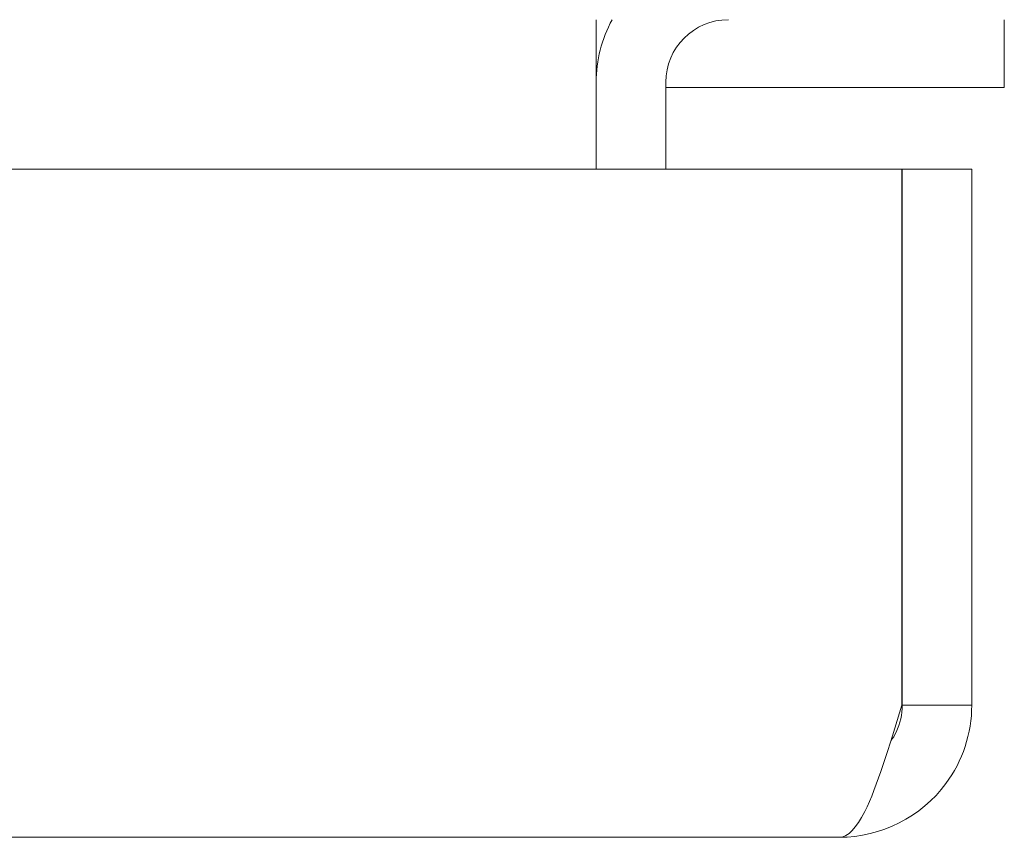
# Model space of a CAD drawing. Units: inches. Extents: x 16 to 360, y 7 to 225.
# Drawn here: x 57 to 59, y 195 to 196 of the extents above; entities that cross this region are included whole.
import ezdxf

# ---------------------------------------------------------------- set-up
doc = ezdxf.new("R2010")
doc.units = ezdxf.units.IN
doc.header["$LTSCALE"] = 22
doc.header["$MEASUREMENT"] = 0
doc.layers.add('Visible (ANSI)', color=7, linetype='Continuous', lineweight=5)

msp = doc.modelspace()

# ---------------------------------------------------------------- linework, layer by layer
at = {"layer": 'Visible (ANSI)'}
for p, q in [((58.2048, 196.0885), (58.2048, 196.1822)), ((58.8153, 196.0807), (58.8153, 196.1822)), ((58.2048, 195.9587), (58.2048, 196.0885)), ((58.3088, 195.9587), (58.3088, 196.0885)), ((58.3088, 196.0807), (58.8153, 196.0807)), ((36.3713, 195.9587), (58.6619, 195.9587)), ((58.6619, 195.9587), (58.6619, 195.1564)), ((58.6626, 195.1564), (58.6626, 195.9587)), ((58.6626, 195.9587), (58.7666, 195.9587)), ((58.7666, 195.1564), (58.7666, 195.9587)), ((58.6626, 195.1564), (58.7666, 195.1564)), ((58.5689, 194.9587), (36.4644, 194.9587))]:
    msp.add_line(p, q, dxfattribs=at)
for radius, start in [(0.1977, 151.7003), (0.0937, 90)]:
    msp.add_arc((58.4026, 196.0885), radius, start, 180, dxfattribs=at)
for points, knots in [([(58.5689, 194.9587), (58.6305, 194.9587), (58.6914, 194.9895), (58.728, 195.0391), (58.7529, 195.0728), (58.7666, 195.1146), (58.7666, 195.1564)], [0, 0, 0, 0, 0.935327, 0.935327, 0.935327, 1.570796, 1.570796, 1.570796, 1.570796]), ([(58.6619, 195.1564), (58.6434, 195.0948), (58.625, 195.0339), (58.6065, 194.9973), (58.594, 194.9724), (58.5814, 194.9587), (58.5689, 194.9587)], [0, 0, 0, 0, 0.935327, 0.935327, 0.935327, 1.570796, 1.570796, 1.570796, 1.570796]), ([(58.6455, 195.1026), (58.6486, 195.1069), (58.6513, 195.1114), (58.6535, 195.1162), (58.6595, 195.1287), (58.6626, 195.1426), (58.6626, 195.1564)], [0.957768, 0.957768, 0.957768, 0.957768, 1.1271971, 1.1271971, 1.1271971, 1.5707963, 1.5707963, 1.5707963, 1.5707963])]:
    msp.add_open_spline(points, degree=3, knots=knots, dxfattribs=at)

doc.saveas('drawing.dxf')
